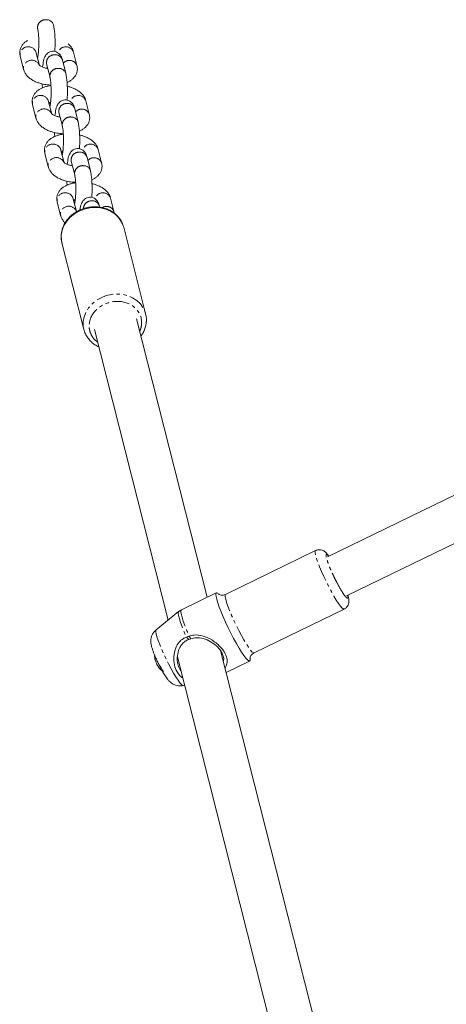
# Model space of a CAD drawing. Units: millimetres. Extents: x -2731 to 7492, y -5132 to 9932.
# Drawn here: x 1379 to 1536, y 3409 to 3773 of the extents above; entities that cross this region are included whole.
import ezdxf

# ---------------------------------------------------------------- set-up
doc = ezdxf.new("R2010")
doc.units = ezdxf.units.MM
doc.linetypes.add('PHANTOM', pattern=[12.7, 6.35, -1.27, 1.27, -1.27, 1.27, -1.27])

msp = doc.modelspace()

# ---------------------------------------------------------------- linework, layer by layer
at = {"color": 7, "linetype": 'Continuous', "lineweight": 15}
for p, q in [((1385.43, 3769.42), (1385.43, 3769.41)), ((1391.25, 3770.88), (1391.24, 3770.89)), ((1378.99, 3759.37), (1380.25, 3754.38)), ((1386.07, 3755.85), (1384.81, 3760.84)), ((1395.79, 3752.93), (1394.53, 3757.92)), ((1399.92, 3755.83), (1398.66, 3760.81)), ((1388.71, 3756.44), (1389.98, 3751.46)), ((1389.53, 3748.68), (1390.32, 3748.65)), ((1390.62, 3737.9), (1389.35, 3742.89)), ((1404.47, 3737.87), (1403.2, 3742.86)), ((1383.54, 3741.41), (1384.8, 3736.43)), ((1400.34, 3734.97), (1399.08, 3739.96)), ((1393.26, 3738.49), (1394.52, 3733.5)), ((1394.08, 3730.72), (1394.86, 3730.69)), ((1395.16, 3719.94), (1393.9, 3724.93)), ((1409.01, 3719.92), (1407.75, 3724.9)), ((1388.08, 3723.46), (1389.35, 3718.47)), ((1404.89, 3717.02), (1403.62, 3722.01)), ((1397.81, 3720.53), (1399.07, 3715.55)), ((1398.63, 3712.77), (1399.41, 3712.74)), ((1399.71, 3701.99), (1398.45, 3706.98)), ((1413.56, 3701.96), (1412.3, 3706.95)), ((1392.63, 3705.5), (1393.89, 3700.52)), ((1408.29, 3703.57), (1408.17, 3704.05)), ((1413.68, 3701.3), (1413.52, 3701.95)), ((1425.22, 3664.22), (1417.14, 3696.14)), ((1394.36, 3690.37), (1402.44, 3658.45)), ((1700.6, 3675.94), (1492.28, 3574.53)), ((1425.17, 3664.4), (1425.22, 3664.22)), ((1447.85, 3559.58), (1421.84, 3662.3)), ((1499.28, 3560.14), (1707.6, 3661.55)), ((1402.53, 3658.13), (1402.44, 3658.45)), ((1406.33, 3658.38), (1433.48, 3551.14)), ((1487.85, 3576.82), (1454.67, 3560.67)), ((1451.27, 3561.24), (1438.4, 3554.98)), ((1437.4, 3554.34), (1429.05, 3547.53)), ((1465.18, 3539.09), (1498.35, 3555.24)), ((1441.17, 3544.03), (1440.28, 3544.87)), ((1492.05, 3385.01), (1452.81, 3539.99)), ((1428.82, 3536.45), (1429.02, 3535.75)), ((1436.92, 3537.58), (1477.68, 3376.58)), ((1454.87, 3531.85), (1463.53, 3536.07)), ((1439.03, 3527.03), (1439.56, 3527.15))]:
    msp.add_line(p, q, dxfattribs=at)
at = {"color": 8, "linetype": 'PHANTOM', "lineweight": 0}
for p, q in [((1378.93, 3760.11), (1378.99, 3759.37)), ((1380.2, 3755.12), (1380.25, 3754.38)), ((1383.48, 3742.16), (1383.54, 3741.41)), ((1384.74, 3737.17), (1384.8, 3736.43)), ((1388.03, 3724.2), (1388.08, 3723.46)), ((1389.29, 3719.21), (1389.35, 3718.47)), ((1392.57, 3706.25), (1392.63, 3705.5)), ((1393.84, 3701.26), (1393.89, 3700.52)), ((1441.32, 3545.27), (1441.92, 3544.29))]:
    msp.add_line(p, q, dxfattribs=at)
at = {"color": 8, "linetype": 'PHANTOM', "lineweight": 0, "flags": 128}
for points in [[(1390.13, 3742.08), (1390.1, 3742.05), (1389.66, 3741.69)], [(1394.68, 3724.12), (1394.65, 3724.1), (1394.2, 3723.73)], [(1399.22, 3706.17), (1399.19, 3706.14), (1398.75, 3705.78)], [(1402.44, 3658.45), (1402.23, 3659.59), (1402.21, 3661.36), (1402.54, 3663.13), (1403.21, 3664.84), (1404.2, 3666.45), (1405.49, 3667.9), (1407.03, 3669.15), (1408.78, 3670.17), (1410.68, 3670.92), (1412.68, 3671.37), (1414.71, 3671.52), (1416.71, 3671.36), (1418.63, 3670.9), (1420.4, 3670.15), (1421.97, 3669.13), (1423.3, 3667.87), (1424.34, 3666.41), (1425.05, 3664.8), (1425.17, 3664.4)], [(1498.35, 3555.24), (1498.06, 3555.29), (1497.6, 3555.66), (1497.01, 3556.35), (1496.3, 3557.33), (1495.5, 3558.58), (1494.62, 3560.05), (1493.69, 3561.7), (1492.75, 3563.49), (1491.82, 3565.35), (1490.92, 3567.23), (1490.09, 3569.08), (1489.36, 3570.83), (1488.74, 3572.44), (1488.25, 3573.86), (1487.9, 3575.03), (1487.72, 3575.94), (1487.7, 3576.54), (1487.84, 3576.82), (1487.85, 3576.82)], [(1454.67, 3560.67), (1454.67, 3560.67), (1454.52, 3560.39), (1454.55, 3559.79), (1454.73, 3558.88), (1455.07, 3557.71), (1455.56, 3556.29), (1456.18, 3554.68), (1456.92, 3552.93), (1457.75, 3551.08), (1458.64, 3549.2), (1459.57, 3547.34), (1460.52, 3545.55), (1461.44, 3543.9), (1462.32, 3542.43), (1463.13, 3541.18), (1463.84, 3540.2), (1464.43, 3539.51), (1464.88, 3539.14), (1465.18, 3539.09)], [(1437.4, 3554.34), (1437.31, 3554.2), (1437.26, 3553.67), (1437.38, 3552.83), (1437.67, 3551.69), (1438.12, 3550.28), (1438.72, 3548.64), (1439.44, 3546.82), (1440.28, 3544.87)], [(1438.4, 3554.98), (1438.27, 3554.82), (1438.22, 3554.29), (1438.34, 3553.43), (1438.63, 3552.27), (1439.09, 3550.82), (1439.71, 3549.14), (1440.45, 3547.27), (1441.32, 3545.27)], [(1429.05, 3547.53), (1428.97, 3547.4), (1428.94, 3546.9), (1429.08, 3546.1), (1429.38, 3545.01), (1429.82, 3543.67), (1430.41, 3542.13), (1431.11, 3540.44), (1431.91, 3538.64), (1432.78, 3536.8), (1433.69, 3534.98), (1434.61, 3533.23), (1435.51, 3531.61)], [(1435.51, 3531.61), (1436.37, 3530.18), (1437.16, 3528.97), (1437.84, 3528.03), (1438.41, 3527.39), (1438.83, 3527.07), (1439.03, 3527.03)]]:
    msp.add_lwpolyline(points, dxfattribs=at)
at = {"color": 7, "linetype": 'Continuous', "lineweight": 15, "flags": 128}
for points in [[(1417.14, 3696.14), (1416.97, 3696.72), (1416.25, 3698.33), (1415.22, 3699.79), (1413.89, 3701.05), (1412.32, 3702.07), (1410.55, 3702.82), (1408.63, 3703.28), (1406.63, 3703.44), (1404.6, 3703.29), (1402.6, 3702.84), (1400.7, 3702.09), (1398.95, 3701.07), (1397.41, 3699.82), (1396.12, 3698.37), (1395.13, 3696.76), (1394.45, 3695.05), (1394.12, 3693.28), (1394.15, 3691.51), (1394.36, 3690.37)], [(1463.7, 3536.88), (1463.7, 3536.36), (1463.54, 3536.07), (1463.22, 3536.1), (1462.74, 3536.47), (1462.14, 3537.14), (1461.4, 3538.11), (1460.57, 3539.36), (1459.65, 3540.85), (1458.68, 3542.54), (1457.67, 3544.39), (1456.65, 3546.35), (1455.66, 3548.36), (1454.7, 3550.39), (1453.82, 3552.37), (1453.04, 3554.26), (1452.36, 3556), (1451.82, 3557.55), (1451.42, 3558.86), (1451.17, 3559.92), (1451.09, 3560.68), (1451.17, 3561.13), (1451.41, 3561.26), (1451.8, 3561.06), (1452.02, 3560.88)]]:
    msp.add_lwpolyline(points, dxfattribs=at)
at = {"color": 8, "linetype": 'PHANTOM', "lineweight": 0}
for centre, radius, start, end in [((1388.3, 3769.86), 2.9, 84.8089, 189.2649), ((1388.72, 3770.11), 2.64, 16.9991, 93.3803), ((1381.96, 3759.72), 3.06, 21.5719, 172.606), ((1395.81, 3759.67), 3.07, 21.9289, 163.6135), ((1383.23, 3754.73), 3.06, 21.1245, 172.6442), ((1391.58, 3756.89), 2.91, 84.8435, 188.7671), ((1392, 3757.14), 2.64, 17.0625, 93.3775), ((1397.1, 3754.71), 3.03, 21.5604, 138.4732), ((1392.85, 3751.9), 2.9, 84.8089, 189.2649), ((1393.26, 3752.15), 2.64, 16.9991, 93.3803), ((1386.51, 3741.76), 3.06, 21.5719, 172.606), ((1400.36, 3741.71), 3.07, 21.9289, 163.6135), ((1387.77, 3736.78), 3.06, 21.1245, 172.6442), ((1396.13, 3738.93), 2.91, 84.8435, 188.7671), ((1396.55, 3739.19), 2.64, 17.0625, 93.3775), ((1401.65, 3736.75), 3.03, 21.5604, 138.4732), ((1397.39, 3733.95), 2.9, 84.8089, 189.2649), ((1397.81, 3734.2), 2.64, 16.9991, 93.3803), ((1391.06, 3723.81), 3.06, 21.5719, 172.606), ((1404.9, 3723.76), 3.07, 21.9289, 163.6135), ((1392.32, 3718.82), 3.06, 21.1245, 172.6442), ((1400.68, 3720.98), 2.91, 84.8435, 188.7671), ((1401.09, 3721.23), 2.64, 17.0625, 93.3775), ((1406.2, 3718.8), 3.03, 21.5604, 138.4732), ((1401.94, 3715.99), 2.9, 84.8089, 189.2649), ((1402.36, 3716.24), 2.64, 16.9991, 93.3803), ((1395.6, 3705.85), 3.06, 21.5719, 172.606), ((1409.45, 3705.8), 3.07, 21.9289, 163.6135), ((1396.87, 3700.87), 3.06, 21.1245, 172.6442), ((1405.29, 3702.92), 3, 86.2184, 178.4208), ((1405.64, 3703.28), 2.64, 17.0625, 93.3775), ((1410.79, 3700.89), 2.97, 21.1201, 121.8259)]:
    msp.add_arc(centre, radius, start, end, dxfattribs=at)
at = {"color": 7, "linetype": 'Continuous', "lineweight": 15}
for centre, radius, start, end in [((1431.04, 3534.4), 1.2, 201.9346, 217.9493), ((1445.56, 3542.27), 17.08, 205.1666, 216.5717)]:
    msp.add_arc(centre, radius, start, end, dxfattribs=at)
for points, knots in [([(1385.43, 3769.39), (1385.44, 3769.36), (1385.47, 3769.24), (1385.55, 3768.85), (1385.64, 3768.21), (1385.72, 3767.42), (1385.78, 3766.58), (1385.81, 3765.78), (1385.84, 3764.96), (1385.84, 3764.38), (1385.84, 3764.08)], [0, 0, 0, 0, 0.059757, 0.188889, 0.323822, 0.494706, 0.631789, 0.742791, 0.871452, 1, 1, 1, 1]), ([(1391.84, 3764.07), (1391.84, 3764.62), (1391.83, 3765.38), (1391.79, 3766.45), (1391.74, 3767.31), (1391.67, 3768.25), (1391.57, 3769.15), (1391.44, 3769.98), (1391.34, 3770.55), (1391.26, 3770.83), (1391.24, 3770.88)], [0, 0, 0, 0, 0.205575, 0.286045, 0.417711, 0.549885, 0.687858, 0.827992, 0.970447, 1, 1, 1, 1]), ([(1381.71, 3765.1), (1381.62, 3765.04), (1381.17, 3764.8), (1380.49, 3764.24), (1379.72, 3763.38), (1379.16, 3762.37), (1378.85, 3761.23), (1378.8, 3760.2), (1378.97, 3759.6), (1379.03, 3759.38)], [0, 0, 0, 0, 0.0486349, 0.2200019, 0.3894936, 0.5568947, 0.7256436, 0.901101, 1, 1, 1, 1]), ([(1385.84, 3764.08), (1385.84, 3763.61), (1385.83, 3762.94), (1385.79, 3762.01), (1385.75, 3761.29), (1385.68, 3760.52), (1385.6, 3759.84), (1385.52, 3759.29), (1385.45, 3758.93), (1385.42, 3758.82), (1385.41, 3758.79)], [0, 0, 0, 0, 0.211483, 0.294386, 0.428519, 0.560932, 0.694959, 0.824473, 0.945734, 1, 1, 1, 1]), ([(1394.52, 3757.91), (1394.47, 3758.11), (1394.35, 3758.59), (1394.08, 3759.23), (1393.63, 3759.92), (1393.05, 3760.49), (1392.28, 3760.94), (1391.34, 3761.16), (1390.33, 3761.07), (1389.42, 3760.68), (1388.71, 3760.07), (1388.21, 3759.37), (1387.86, 3758.57), (1387.61, 3757.66), (1387.41, 3756.54), (1387.3, 3755.73), (1387.26, 3755.3), (1387.26, 3755.29)], [0, 0, 0, 0, 0.05862, 0.140013, 0.197657, 0.252932, 0.312038, 0.374764, 0.439643, 0.507023, 0.568925, 0.630873, 0.706639, 0.808356, 0.909489, 0.9997, 1, 1, 1, 1]), ([(1391.74, 3761.01), (1391.75, 3761.27), (1391.79, 3761.82), (1391.83, 3762.84), (1391.84, 3763.61), (1391.84, 3764.07)], [0, 0, 0, 0, 0.263097, 0.55848, 1, 1, 1, 1]), ([(1398.62, 3760.8), (1398.57, 3761), (1398.45, 3761.61), (1397.91, 3762.51), (1397.29, 3763.31), (1396.81, 3763.7), (1396.67, 3763.81)], [0, 0, 0, 0, 0.168234, 0.501924, 0.855805, 1, 1, 1, 1]), ([(1380.3, 3754.39), (1380.34, 3754.19), (1380.46, 3753.59), (1381, 3752.68), (1381.81, 3751.7), (1382.82, 3750.87), (1384, 3750.16), (1385.23, 3749.62), (1386.39, 3749.24), (1387.44, 3748.98), (1388.47, 3748.79), (1389.18, 3748.71), (1389.53, 3748.68)], [0, 0, 0, 0, 0.057475, 0.171476, 0.292374, 0.416029, 0.531593, 0.659183, 0.755196, 0.831107, 0.91826, 1, 1, 1, 1]), ([(1389.13, 3754.78), (1389.03, 3754.8), (1388.76, 3754.83), (1388.27, 3754.95), (1387.67, 3755.13), (1387.07, 3755.36), (1386.57, 3755.61), (1386.22, 3755.84), (1386.01, 3756.03), (1386, 3756.05), (1385.99, 3756.07)], [0, 0, 0, 0, 0.059051, 0.148265, 0.292567, 0.43524, 0.58026, 0.722998, 0.863361, 1, 1, 1, 1]), ([(1388.68, 3756.56), (1388.68, 3756.56), (1388.68, 3756.57), (1388.7, 3756.47), (1388.72, 3756.42)], [0, 0, 0, 0, 0.526107, 1, 1, 1, 1]), ([(1396.26, 3749.61), (1396.33, 3749.64), (1396.78, 3749.81), (1397.51, 3750.25), (1398.43, 3750.95), (1399.19, 3751.82), (1399.75, 3752.83), (1400.06, 3753.96), (1400.12, 3755), (1399.94, 3755.6), (1399.88, 3755.81)], [0, 0, 0, 0, 0.025957, 0.173411, 0.322302, 0.469564, 0.61501, 0.761627, 0.914072, 1, 1, 1, 1]), ([(1389.98, 3751.44), (1389.99, 3751.4), (1390.02, 3751.29), (1390.09, 3750.89), (1390.18, 3750.26), (1390.26, 3749.46), (1390.32, 3748.62), (1390.36, 3747.82), (1390.38, 3747), (1390.39, 3746.42), (1390.39, 3746.13)], [0, 0, 0, 0, 0.059757, 0.188889, 0.323822, 0.494706, 0.631789, 0.742791, 0.871452, 1, 1, 1, 1]), ([(1396.39, 3746.12), (1396.38, 3746.66), (1396.38, 3747.42), (1396.34, 3748.49), (1396.29, 3749.35), (1396.21, 3750.3), (1396.11, 3751.19), (1395.99, 3752.03), (1395.88, 3752.59), (1395.8, 3752.88), (1395.79, 3752.93)], [0, 0, 0, 0, 0.205575, 0.286045, 0.417711, 0.549885, 0.687858, 0.827992, 0.970447, 1, 1, 1, 1]), ([(1390.33, 3748.49), (1389.95, 3748.43), (1389.18, 3748.3), (1388.06, 3747.99), (1386.97, 3747.56), (1385.94, 3747), (1385.03, 3746.29), (1384.27, 3745.42), (1383.7, 3744.41), (1383.4, 3743.28), (1383.34, 3742.24), (1383.52, 3741.64), (1383.58, 3741.43)], [0, 0, 0, 0, 0.09221, 0.191579, 0.294949, 0.401682, 0.509455, 0.61605, 0.721329, 0.827456, 0.937802, 1, 1, 1, 1]), ([(1387.11, 3749.07), (1387.11, 3749.01), (1387.13, 3748.6), (1387.15, 3748.11), (1387.19, 3747.72), (1387.19, 3747.63)], [0, 0, 0, 0, 0.126215, 0.801161, 1, 1, 1, 1]), ([(1403.16, 3742.85), (1403.12, 3743.05), (1403, 3743.65), (1402.46, 3744.56), (1401.65, 3745.54), (1400.64, 3746.37), (1399.45, 3747.09), (1398.23, 3747.62), (1397.16, 3747.98), (1396.56, 3748.12), (1396.35, 3748.17)], [0, 0, 0, 0, 0.071213, 0.212465, 0.362263, 0.515475, 0.658664, 0.816753, 0.935717, 1, 1, 1, 1]), ([(1390.39, 3746.13), (1390.38, 3745.65), (1390.38, 3744.99), (1390.34, 3744.06), (1390.29, 3743.33), (1390.23, 3742.56), (1390.15, 3741.88), (1390.07, 3741.33), (1389.99, 3740.93), (1389.93, 3740.7), (1389.92, 3740.69), (1389.92, 3740.68)], [0, 0, 0, 0, 0.187083, 0.26042, 0.379078, 0.496213, 0.614776, 0.729347, 0.836617, 0.933699, 1, 1, 1, 1]), ([(1399.07, 3739.96), (1399.02, 3740.16), (1398.89, 3740.63), (1398.63, 3741.28), (1398.18, 3741.97), (1397.6, 3742.54), (1396.83, 3742.98), (1395.89, 3743.2), (1394.88, 3743.12), (1393.96, 3742.72), (1393.26, 3742.12), (1392.76, 3741.41), (1392.41, 3740.61), (1392.15, 3739.7), (1391.96, 3738.58), (1391.85, 3737.77), (1391.81, 3737.34), (1391.81, 3737.34)], [0, 0, 0, 0, 0.05862, 0.140013, 0.197657, 0.252932, 0.312038, 0.374764, 0.439643, 0.507023, 0.568925, 0.630873, 0.706639, 0.808356, 0.909489, 0.9997, 1, 1, 1, 1]), ([(1396.29, 3743.06), (1396.3, 3743.32), (1396.34, 3743.86), (1396.38, 3744.88), (1396.38, 3745.66), (1396.39, 3746.12)], [0, 0, 0, 0, 0.263097, 0.55848, 1, 1, 1, 1]), ([(1389.55, 3742.12), (1389.56, 3742.12), (1389.66, 3742.18), (1389.89, 3742.27), (1390.15, 3742.33), (1390.2, 3742.34)], [0, 0, 0, 0, 0.047215, 0.833079, 1, 1, 1, 1]), ([(1384.84, 3736.44), (1384.88, 3736.24), (1385.01, 3735.63), (1385.54, 3734.72), (1386.35, 3733.74), (1387.37, 3732.91), (1388.55, 3732.2), (1389.77, 3731.66), (1390.94, 3731.28), (1391.99, 3731.02), (1393.01, 3730.83), (1393.73, 3730.76), (1394.08, 3730.72)], [0, 0, 0, 0, 0.0574747, 0.1714756, 0.2923741, 0.4160285, 0.5315928, 0.6591831, 0.7551963, 0.8311066, 0.9182605, 1, 1, 1, 1]), ([(1393.68, 3736.83), (1393.57, 3736.84), (1393.31, 3736.88), (1392.82, 3737), (1392.22, 3737.17), (1391.62, 3737.41), (1391.12, 3737.65), (1390.77, 3737.89), (1390.56, 3738.07), (1390.54, 3738.1), (1390.53, 3738.11)], [0, 0, 0, 0, 0.059051, 0.148265, 0.292567, 0.43524, 0.58026, 0.722998, 0.863361, 1, 1, 1, 1]), ([(1393.23, 3738.6), (1393.23, 3738.61), (1393.23, 3738.61), (1393.25, 3738.52), (1393.26, 3738.47)], [0, 0, 0, 0, 0.526107, 1, 1, 1, 1]), ([(1400.81, 3731.66), (1400.88, 3731.68), (1401.32, 3731.86), (1402.06, 3732.29), (1402.98, 3733), (1403.73, 3733.86), (1404.3, 3734.87), (1404.61, 3736.01), (1404.66, 3737.04), (1404.49, 3737.64), (1404.43, 3737.86)], [0, 0, 0, 0, 0.025957, 0.173411, 0.322302, 0.469564, 0.61501, 0.761627, 0.914072, 1, 1, 1, 1]), ([(1394.53, 3733.48), (1394.54, 3733.45), (1394.57, 3733.33), (1394.64, 3732.94), (1394.73, 3732.3), (1394.81, 3731.51), (1394.87, 3730.67), (1394.91, 3729.87), (1394.93, 3729.05), (1394.93, 3728.47), (1394.93, 3728.17)], [0, 0, 0, 0, 0.059757, 0.188889, 0.323822, 0.494706, 0.631789, 0.742791, 0.871452, 1, 1, 1, 1]), ([(1400.93, 3728.16), (1400.93, 3728.71), (1400.93, 3729.47), (1400.88, 3730.54), (1400.84, 3731.4), (1400.76, 3732.34), (1400.66, 3733.24), (1400.53, 3734.07), (1400.43, 3734.64), (1400.35, 3734.92), (1400.33, 3734.97)], [0, 0, 0, 0, 0.205575, 0.286045, 0.417711, 0.549885, 0.687858, 0.827992, 0.970447, 1, 1, 1, 1]), ([(1394.87, 3730.53), (1394.5, 3730.47), (1393.73, 3730.35), (1392.61, 3730.04), (1391.51, 3729.61), (1390.49, 3729.04), (1389.58, 3728.33), (1388.82, 3727.47), (1388.25, 3726.46), (1387.95, 3725.32), (1387.89, 3724.29), (1388.06, 3723.69), (1388.13, 3723.47)], [0, 0, 0, 0, 0.09221, 0.191579, 0.294949, 0.401682, 0.509455, 0.61605, 0.721329, 0.827456, 0.937802, 1, 1, 1, 1]), ([(1391.66, 3731.11), (1391.66, 3731.05), (1391.67, 3730.65), (1391.7, 3730.16), (1391.73, 3729.76), (1391.74, 3729.67)], [0, 0, 0, 0, 0.126215, 0.801161, 1, 1, 1, 1]), ([(1407.71, 3724.89), (1407.67, 3725.09), (1407.54, 3725.7), (1407.01, 3726.61), (1406.2, 3727.59), (1405.18, 3728.42), (1404, 3729.13), (1402.78, 3729.67), (1401.71, 3730.02), (1401.11, 3730.16), (1400.9, 3730.22)], [0, 0, 0, 0, 0.071213, 0.212465, 0.362263, 0.515475, 0.658664, 0.816753, 0.935717, 1, 1, 1, 1]), ([(1394.93, 3728.17), (1394.93, 3727.7), (1394.92, 3727.03), (1394.88, 3726.1), (1394.84, 3725.38), (1394.77, 3724.61), (1394.7, 3723.93), (1394.61, 3723.37), (1394.54, 3722.98), (1394.47, 3722.75), (1394.47, 3722.73), (1394.47, 3722.72)], [0, 0, 0, 0, 0.187083, 0.26042, 0.379078, 0.496213, 0.614776, 0.729347, 0.836617, 0.933699, 1, 1, 1, 1]), ([(1403.62, 3722), (1403.57, 3722.2), (1403.44, 3722.68), (1403.17, 3723.32), (1402.73, 3724.01), (1402.15, 3724.58), (1401.37, 3725.03), (1400.43, 3725.25), (1399.42, 3725.16), (1398.51, 3724.77), (1397.8, 3724.16), (1397.3, 3723.46), (1396.95, 3722.66), (1396.7, 3721.75), (1396.5, 3720.63), (1396.39, 3719.82), (1396.36, 3719.39), (1396.36, 3719.38)], [0, 0, 0, 0, 0.05862, 0.140013, 0.197657, 0.252932, 0.312038, 0.374764, 0.439643, 0.507023, 0.568925, 0.630873, 0.706639, 0.808356, 0.909489, 0.9997, 1, 1, 1, 1]), ([(1400.83, 3725.1), (1400.85, 3725.36), (1400.88, 3725.91), (1400.92, 3726.93), (1400.93, 3727.7), (1400.93, 3728.16)], [0, 0, 0, 0, 0.2630972, 0.5584801, 1, 1, 1, 1]), ([(1394.1, 3724.16), (1394.1, 3724.17), (1394.21, 3724.22), (1394.43, 3724.32), (1394.7, 3724.38), (1394.75, 3724.39)], [0, 0, 0, 0, 0.047215, 0.833079, 1, 1, 1, 1]), ([(1389.39, 3718.48), (1389.43, 3718.28), (1389.56, 3717.68), (1390.09, 3716.77), (1390.9, 3715.79), (1391.91, 3714.96), (1393.1, 3714.25), (1394.32, 3713.71), (1395.48, 3713.33), (1396.54, 3713.07), (1397.56, 3712.88), (1398.28, 3712.8), (1398.63, 3712.77)], [0, 0, 0, 0, 0.057475, 0.171476, 0.292374, 0.416029, 0.531593, 0.659183, 0.755196, 0.831107, 0.91826, 1, 1, 1, 1]), ([(1398.23, 3718.87), (1398.12, 3718.89), (1397.85, 3718.92), (1397.36, 3719.04), (1396.76, 3719.22), (1396.16, 3719.45), (1395.67, 3719.7), (1395.31, 3719.93), (1395.11, 3720.12), (1395.09, 3720.14), (1395.08, 3720.16)], [0, 0, 0, 0, 0.0590506, 0.1482651, 0.2925675, 0.4352399, 0.5802596, 0.7229981, 0.8633613, 1, 1, 1, 1]), ([(1397.77, 3720.65), (1397.77, 3720.65), (1397.77, 3720.66), (1397.8, 3720.56), (1397.81, 3720.51)], [0, 0, 0, 0, 0.5261069, 1, 1, 1, 1]), ([(1405.36, 3713.7), (1405.42, 3713.73), (1405.87, 3713.9), (1406.6, 3714.34), (1407.52, 3715.04), (1408.28, 3715.91), (1408.85, 3716.92), (1409.15, 3718.05), (1409.21, 3719.09), (1409.03, 3719.69), (1408.97, 3719.9)], [0, 0, 0, 0, 0.025957, 0.173411, 0.322302, 0.469564, 0.61501, 0.761627, 0.914072, 1, 1, 1, 1]), ([(1399.07, 3715.53), (1399.08, 3715.49), (1399.11, 3715.38), (1399.19, 3714.98), (1399.28, 3714.35), (1399.36, 3713.55), (1399.42, 3712.71), (1399.45, 3711.91), (1399.48, 3711.09), (1399.48, 3710.51), (1399.48, 3710.22)], [0, 0, 0, 0, 0.059757, 0.188889, 0.323822, 0.494706, 0.631789, 0.742791, 0.871452, 1, 1, 1, 1]), ([(1405.48, 3710.21), (1405.48, 3710.75), (1405.47, 3711.51), (1405.43, 3712.58), (1405.38, 3713.44), (1405.31, 3714.39), (1405.21, 3715.28), (1405.08, 3716.12), (1404.98, 3716.68), (1404.89, 3716.97), (1404.88, 3717.02)], [0, 0, 0, 0, 0.205575, 0.286045, 0.417711, 0.549885, 0.687858, 0.827992, 0.970447, 1, 1, 1, 1]), ([(1399.42, 3712.58), (1399.05, 3712.52), (1398.27, 3712.39), (1397.15, 3712.08), (1396.06, 3711.65), (1395.04, 3711.09), (1394.12, 3710.38), (1393.36, 3709.51), (1392.8, 3708.5), (1392.49, 3707.37), (1392.44, 3706.33), (1392.61, 3705.73), (1392.67, 3705.52)], [0, 0, 0, 0, 0.09221, 0.191579, 0.294949, 0.401682, 0.509455, 0.61605, 0.721329, 0.827456, 0.937802, 1, 1, 1, 1]), ([(1396.2, 3713.16), (1396.2, 3713.1), (1396.22, 3712.7), (1396.25, 3712.2), (1396.28, 3711.81), (1396.29, 3711.72)], [0, 0, 0, 0, 0.126215, 0.801161, 1, 1, 1, 1]), ([(1399.48, 3710.22), (1399.48, 3709.74), (1399.47, 3709.08), (1399.43, 3708.15), (1399.39, 3707.42), (1399.32, 3706.65), (1399.24, 3705.97), (1399.16, 3705.42), (1399.08, 3705.02), (1399.02, 3704.79), (1399.02, 3704.78), (1399.01, 3704.77)], [0, 0, 0, 0, 0.187083, 0.26042, 0.379078, 0.496213, 0.614776, 0.729347, 0.836617, 0.933699, 1, 1, 1, 1]), ([(1405.38, 3707.15), (1405.39, 3707.41), (1405.43, 3707.95), (1405.47, 3708.97), (1405.48, 3709.75), (1405.48, 3710.21)], [0, 0, 0, 0, 0.263097, 0.55848, 1, 1, 1, 1]), ([(1412.26, 3706.94), (1412.21, 3707.14), (1412.09, 3707.74), (1411.56, 3708.65), (1410.74, 3709.63), (1409.73, 3710.46), (1408.55, 3711.18), (1407.32, 3711.71), (1406.26, 3712.07), (1405.65, 3712.21), (1405.44, 3712.26)], [0, 0, 0, 0, 0.071213, 0.212465, 0.362263, 0.515475, 0.658664, 0.816753, 0.935717, 1, 1, 1, 1]), ([(1408.16, 3704.05), (1408.11, 3704.25), (1407.99, 3704.72), (1407.72, 3705.37), (1407.27, 3706.06), (1406.69, 3706.63), (1405.92, 3707.07), (1404.98, 3707.29), (1403.97, 3707.21), (1403.06, 3706.81), (1402.35, 3706.21), (1401.85, 3705.5), (1401.5, 3704.71), (1401.25, 3703.78), (1401.1, 3703.03), (1401.04, 3702.57), (1401.04, 3702.54)], [0, 0, 0, 0, 0.0641098, 0.1531247, 0.2161674, 0.2766184, 0.3412597, 0.4098593, 0.4808142, 0.5545038, 0.6222032, 0.6899524, 0.7728136, 0.8840559, 0.9946594, 1, 1, 1, 1]), ([(1403.2, 3703.3), (1402.58, 3703.12), (1401.7, 3702.86), (1400.47, 3702.29), (1399.45, 3701.73), (1398.32, 3700.94), (1397.24, 3699.99), (1396.25, 3698.87), (1395.4, 3697.61), (1394.73, 3696.22), (1394.26, 3694.72), (1394.05, 3693.15), (1394.07, 3691.65), (1394.3, 3690.72), (1394.4, 3690.31)], [0, 0, 0, 0, 0.10622, 0.150041, 0.222566, 0.297923, 0.378774, 0.463208, 0.550539, 0.640309, 0.732329, 0.826638, 0.923511, 1, 1, 1, 1]), ([(1398.64, 3706.21), (1398.65, 3706.21), (1398.76, 3706.27), (1398.98, 3706.36), (1399.25, 3706.42), (1399.29, 3706.43)], [0, 0, 0, 0, 0.047215, 0.833079, 1, 1, 1, 1]), ([(1417.01, 3696.6), (1416.81, 3697.14), (1416.43, 3698.18), (1415.51, 3699.58), (1414.4, 3700.79), (1413.09, 3701.82), (1411.62, 3702.64), (1410.06, 3703.23), (1408.48, 3703.58), (1407.06, 3703.72), (1405.79, 3703.71), (1404.55, 3703.6), (1403.68, 3703.41), (1403.2, 3703.3)], [0, 0, 0, 0, 0.106771, 0.207282, 0.307864, 0.408324, 0.508204, 0.60658, 0.70128, 0.788447, 0.850294, 0.917078, 1, 1, 1, 1]), ([(1393.93, 3700.53), (1393.98, 3700.33), (1394.1, 3699.72), (1394.65, 3698.82), (1395.16, 3698.12), (1395.53, 3697.81), (1395.56, 3697.79)], [0, 0, 0, 0, 0.18966, 0.56585, 0.964801, 1, 1, 1, 1]), ([(1399.9, 3701.96), (1399.9, 3701.96), (1399.77, 3702.04), (1399.66, 3702.16), (1399.64, 3702.19), (1399.63, 3702.2)], [0, 0, 0, 0, 0.031269, 0.522147, 1, 1, 1, 1]), ([(1425.46, 3661.23), (1425.47, 3661.3), (1425.56, 3661.9), (1425.49, 3662.99), (1425.26, 3663.96), (1425.15, 3664.41)], [0, 0, 0, 0, 0.063406, 0.565945, 1, 1, 1, 1]), ([(1423.44, 3655.96), (1423.69, 3656.3), (1424.23, 3657.06), (1424.84, 3658.38), (1425.31, 3659.81), (1425.41, 3660.78), (1425.46, 3661.23)], [0, 0, 0, 0, 0.212548, 0.480437, 0.755038, 1, 1, 1, 1]), ([(1402.54, 3658.11), (1402.55, 3658.08), (1402.67, 3657.48), (1403.18, 3656.43), (1404.06, 3655.02), (1405.18, 3653.81), (1406.47, 3652.78), (1407.46, 3652.27), (1407.94, 3652.02)], [0, 0, 0, 0, 0.013326, 0.222839, 0.419047, 0.615394, 0.811502, 1, 1, 1, 1]), ([(1492.8, 3574.78), (1492.72, 3574.89), (1492.47, 3575.23), (1492.07, 3575.71), (1491.56, 3576.22), (1490.96, 3576.67), (1490.26, 3577), (1489.45, 3577.17), (1488.6, 3577.13), (1488.09, 3576.9), (1487.87, 3576.8)], [0, 0, 0, 0, 0.079434, 0.241528, 0.416445, 0.552519, 0.662757, 0.777532, 0.901629, 1, 1, 1, 1]), ([(1454.67, 3560.67), (1454.66, 3560.67), (1454.4, 3560.49), (1453.78, 3560.38), (1453.01, 3560.4), (1452.45, 3560.58), (1452.16, 3560.75), (1452.07, 3560.83), (1452.1, 3560.8), (1452.1, 3560.8)], [0, 0, 0, 0, 0.003047, 0.224205, 0.420188, 0.600181, 0.775066, 0.96724, 1, 1, 1, 1]), ([(1498.34, 3555.27), (1498.41, 3555.29), (1498.8, 3555.43), (1499.35, 3555.95), (1499.87, 3556.73), (1500.12, 3557.55), (1500.19, 3558.38), (1500.09, 3559.25), (1499.96, 3559.89), (1499.81, 3560.36), (1499.8, 3560.4)], [0, 0, 0, 0, 0.031109, 0.165586, 0.292115, 0.416388, 0.545607, 0.73001, 0.977588, 1, 1, 1, 1]), ([(1438.42, 3554.94), (1438.25, 3554.88), (1437.87, 3554.73), (1437.57, 3554.45), (1437.4, 3554.29)], [0, 0, 0, 0, 0.426705, 1, 1, 1, 1]), ([(1429.07, 3547.51), (1428.81, 3547.29), (1428.23, 3546.79), (1427.63, 3545.79), (1427.25, 3544.68), (1427.12, 3543.63), (1427.17, 3542.59), (1427.36, 3541.6), (1427.67, 3540.53), (1428.05, 3539.44), (1428.45, 3538.44), (1428.82, 3537.55), (1429.28, 3536.52), (1429.64, 3535.75), (1429.88, 3535.26)], [0, 0, 0, 0, 0.066731, 0.153179, 0.231794, 0.306568, 0.380091, 0.481608, 0.588372, 0.686619, 0.768775, 0.83272, 0.891387, 1, 1, 1, 1]), ([(1438.88, 3529.83), (1438.54, 3530.09), (1437.74, 3530.67), (1436.6, 3532.23), (1435.7, 3534.62), (1435.49, 3537.76), (1436.1, 3540.71), (1437.4, 3543), (1438.85, 3544.31), (1439.86, 3544.7), (1440.28, 3544.87)], [0, 0, 0, 0, 0.082922, 0.193025, 0.353602, 0.51377, 0.694058, 0.819165, 0.924154, 1, 1, 1, 1]), ([(1438.19, 3532.55), (1438.05, 3532.72), (1437.5, 3533.4), (1436.95, 3535.05), (1436.77, 3537.47), (1437.24, 3539.95), (1438.3, 3542.03), (1439.69, 3543.42), (1440.7, 3543.83), (1441.17, 3544.03)], [0, 0, 0, 0, 0.0558885, 0.2222943, 0.3897234, 0.5836281, 0.7520416, 0.8828811, 1, 1, 1, 1]), ([(1441.32, 3545.27), (1441.92, 3545.43), (1443.47, 3545.86), (1446.35, 3545.45), (1449.06, 3544.27), (1451.2, 3542.78), (1452.88, 3541.26), (1454.39, 3539.3), (1455.26, 3537.07), (1455.34, 3535.07), (1454.75, 3533.98), (1454.46, 3533.46)], [0, 0, 0, 0, 0.078367, 0.200585, 0.360852, 0.441523, 0.522099, 0.64518, 0.766321, 0.887138, 1, 1, 1, 1]), ([(1441.92, 3544.29), (1442.54, 3544.45), (1444.04, 3544.85), (1446.55, 3544.43), (1449.16, 3543.32), (1451.38, 3541.72), (1452.64, 3540.3), (1453.44, 3539.06), (1453.93, 3537.84), (1454.14, 3536.66), (1453.89, 3536.1), (1453.83, 3535.96)], [0, 0, 0, 0, 0.10456, 0.257518, 0.417029, 0.569409, 0.695973, 0.736557, 0.83975, 0.962198, 1, 1, 1, 1]), ([(1428.56, 3538.19), (1428.55, 3538.08), (1428.51, 3537.5), (1428.64, 3536.91), (1428.76, 3536.44)], [0, 0, 0, 0, 0.17792, 1, 1, 1, 1]), ([(1436.89, 3537.06), (1436.94, 3536.98), (1437.02, 3536.86), (1437.09, 3536.8), (1437.12, 3536.78)], [0, 0, 0, 0, 0.63956, 1, 1, 1, 1]), ([(1463.69, 3536.99), (1463.69, 3536.99), (1463.69, 3537), (1463.7, 3537.2), (1463.79, 3537.58), (1464.03, 3538.09), (1464.47, 3538.67), (1464.93, 3538.94), (1465.18, 3539.09)], [0, 0, 0, 0, 0.142792, 0.306859, 0.461463, 0.622844, 0.802337, 1, 1, 1, 1]), ([(1429.88, 3535.26), (1430.12, 3534.77), (1430.45, 3534.1), (1430.95, 3533.16), (1431.36, 3532.41), (1431.84, 3531.6), (1432.31, 3530.82), (1432.79, 3530.1), (1433.3, 3529.39), (1433.86, 3528.73), (1434.54, 3528.1), (1435.33, 3527.56), (1436.27, 3527.13), (1437.38, 3526.9), (1438.33, 3526.87), (1438.87, 3527.03), (1439.01, 3527.07)], [0, 0, 0, 0, 0.106762, 0.148577, 0.217088, 0.285968, 0.358312, 0.432743, 0.510819, 0.599551, 0.676269, 0.740837, 0.811381, 0.888735, 0.970975, 1, 1, 1, 1]), ([(1430.1, 3533.66), (1430.1, 3533.66), (1430.38, 3533.21), (1430.81, 3532.77), (1431.31, 3532.44), (1431.37, 3532.4)], [0, 0, 0, 0, 0.0077957, 0.8684697, 1, 1, 1, 1])]:
    msp.add_open_spline(points, degree=3, knots=knots, dxfattribs=at)
at = {"color": 8, "linetype": 'PHANTOM', "lineweight": 0}
for points, knots in [([(1404.44, 3660.36), (1404.63, 3662.6), (1405.83, 3664.75), (1409.72, 3667.91), (1412.25, 3668.8), (1417.37, 3668.79), (1419.75, 3667.89), (1423.09, 3664.72), (1423.92, 3662.56), (1423.73, 3660.32)], [0, 0, 0, 0, 0.25, 0.25, 0.5, 0.5, 0.75, 0.75, 1, 1, 1, 1]), ([(1407.48, 3653.82), (1407.23, 3654), (1406.48, 3654.53), (1405.57, 3655.7), (1404.8, 3657.2), (1404.4, 3658.78), (1404.43, 3659.84), (1404.44, 3660.36)], [0, 0, 0, 0, 0.117607, 0.349428, 0.576431, 0.794374, 1, 1, 1, 1]), ([(1423.73, 3660.32), (1423.66, 3659.8), (1423.55, 3658.92), (1423.16, 3658.08), (1423, 3657.73)], [0, 0, 0, 0, 0.58454, 1, 1, 1, 1]), ([(1496.92, 3562.85), (1496.41, 3563.76), (1495.63, 3565.15), (1494.58, 3567.29), (1493.81, 3568.95), (1493.12, 3570.54), (1492.39, 3572.4), (1491.79, 3574.25), (1491.66, 3575.27), (1491.87, 3575.5), (1492.2, 3575.32), (1492.5, 3575.05), (1492.71, 3574.76), (1492.72, 3574.75)], [0, 0, 0, 0, 0.146177, 0.224867, 0.305226, 0.385586, 0.464275, 0.610452, 0.756629, 0.835319, 0.915679, 0.996038, 1, 1, 1, 1]), ([(1499.7, 3560.35), (1499.77, 3559.98), (1499.89, 3559.35), (1499.68, 3559.18), (1499.36, 3559.33), (1498.89, 3559.83), (1498.12, 3560.84), (1497.39, 3562.06), (1496.92, 3562.85)], [0, 0, 0, 0, 0.2010928, 0.3364989, 0.4747785, 0.6130581, 0.7484642, 1, 1, 1, 1])]:
    msp.add_open_spline(points, degree=3, knots=knots, dxfattribs=at)
at = {"color": 7, "linetype": 'Continuous', "lineweight": 15}
for points in [[(1440.28, 3544.87), (1440.61, 3544.99), (1440.96, 3545.13), (1441.32, 3545.27)], [(1441.17, 3544.03), (1441.41, 3544.1), (1441.67, 3544.19), (1441.92, 3544.29)], [(1429.02, 3535.75), (1429.24, 3535.11), (1429.54, 3534.51), (1429.93, 3533.95)]]:
    msp.add_open_spline(points, degree=3, dxfattribs=at)

doc.saveas('drawing.dxf')
